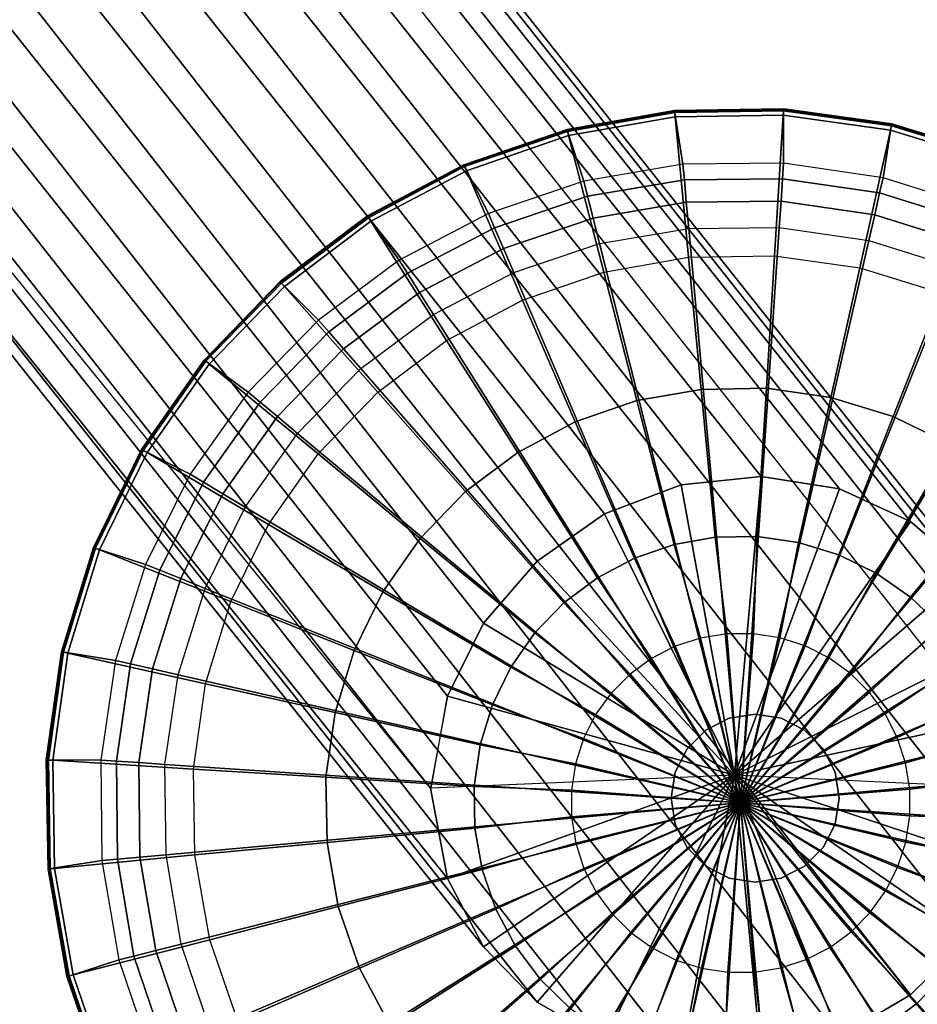
# Model space of a CAD drawing. Units: inches. Extents: x -16.2 to 15.6, y -16.5 to 16.5.
# Drawn here: x 13.6 to 14.9, y -13.7 to -12.3 of the extents above; entities that cross this region are included whole.
import ezdxf

# ---------------------------------------------------------------- set-up
doc = ezdxf.new("R2010")
doc.units = ezdxf.units.IN
doc.header["$MEASUREMENT"] = 0
doc.layers.add('SEAT-BASE', color=5, linetype='Continuous')
doc.layers.add('SEAT-GLIDE', color=5, linetype='Continuous')

msp = doc.modelspace()

# ---------------------------------------------------------------- linework, layer by layer
at = {"layer": 'SEAT-BASE'}
for points in [[(14.561, -12.9477, 0.606), (11.672, -9.3222, 13.0186), (11.7833, -9.3081, 13.0402), (14.674, -12.9357, 0.6287)], [(14.674, -12.9357, 0.6287), (11.7833, -9.3081, 13.0402), (11.8926, -9.3226, 13.0699), (14.7844, -12.9532, 0.6594)], [(14.4533, -12.9884, 0.5929), (11.5664, -9.3641, 13.0064), (11.672, -9.3222, 13.0186), (14.561, -12.9477, 0.606)], [(14.7844, -12.9532, 0.6594), (11.8926, -9.3226, 13.0699), (11.9926, -9.3649, 13.1055), (14.8843, -12.999, 0.6961)], [(14.3584, -13.0548, 0.5904), (11.4737, -9.4308, 13.0045), (11.5664, -9.3641, 13.0064), (14.4533, -12.9884, 0.5929)], [(14.8843, -12.999, 0.6961), (11.9926, -9.3649, 13.1055), (12.0764, -9.4319, 13.1446), (14.9668, -13.0698, 0.736)], [(14.283, -13.1424, 0.5987), (11.4002, -9.5178, 13.013), (11.4737, -9.4308, 13.0045), (14.3584, -13.0548, 0.5904)], [(14.9668, -13.0698, 0.736), (12.0764, -9.4319, 13.1446), (12.1383, -9.5191, 13.1846), (15.0262, -13.1608, 0.7765)], [(14.2323, -13.245, 0.6171), (11.3509, -9.6191, 13.0313), (11.4002, -9.5178, 13.013), (14.283, -13.1424, 0.5987)], [(15.0262, -13.1608, 0.7765), (12.1383, -9.5191, 13.1846), (12.1741, -9.6206, 13.2228), (15.0582, -13.2654, 0.8147)], [(14.2083, -13.3748, 0.6497), (11.3291, -9.728, 13.0583), (11.3509, -9.6191, 13.0313), (14.2323, -13.245, 0.6171)], [(15.0582, -13.2654, 0.8147), (12.1741, -9.6206, 13.2228), (12.1814, -9.7295, 13.2565), (15.0605, -13.3764, 0.8479)], [(11.3364, -9.8368, 13.092), (11.3291, -9.728, 13.0583), (14.2083, -13.3748, 0.6497), (11.3364, -9.8368, 13.092)], [(15.0262, -13.4862, 0.8722), (12.1596, -9.8384, 13.2834), (12.1814, -9.7296, 13.2565), (15.0605, -13.3764, 0.8479)], [(14.2083, -13.3748, 0.6497), (11.3364, -9.8368, 13.092), (11.3722, -9.9384, 13.1301), (14.2323, -13.5016, 0.6925)], [(14.9668, -13.5846, 0.8873), (12.1103, -9.9397, 13.3017), (12.1596, -9.8384, 13.2834), (15.0262, -13.4862, 0.8722)], [(14.2323, -13.5016, 0.6925), (11.3722, -9.9384, 13.1301), (11.4342, -10.0256, 13.1701), (14.283, -13.5979, 0.7325)], [(14.8843, -13.6658, 0.892), (12.0368, -10.0267, 13.3103), (12.1103, -9.9397, 13.3017), (14.9668, -13.5846, 0.8873)], [(14.283, -13.5979, 0.7325), (11.4342, -10.0256, 13.1701), (11.5179, -10.0926, 13.2092), (14.3584, -13.676, 0.773)], [(14.7844, -13.7241, 0.886), (11.944, -10.0934, 13.3083), (12.0368, -10.0267, 13.3103), (14.8843, -13.6658, 0.892)], [(14.3584, -13.676, 0.773), (11.5179, -10.0926, 13.2092), (11.6179, -10.1348, 13.2448), (14.4533, -13.7306, 0.8111)], [(14.674, -13.7555, 0.8696), (11.8385, -10.1352, 13.2961), (11.944, -10.0934, 13.3083), (14.7844, -13.7241, 0.886)], [(14.4533, -13.7306, 0.8111), (11.6179, -10.1348, 13.2448), (11.7272, -10.1493, 13.2745), (14.561, -13.7577, 0.844)], [(14.561, -13.7577, 0.844), (11.7272, -10.1493, 13.2745), (11.8385, -10.1352, 13.2961), (14.674, -13.7555, 0.8696)], [(14.4533, -12.9884, 0.5929), (14.4533, -12.9884, 0.5929), (14.561, -12.9477, 0.606), (14.6362, -13.3562, 0.7435)], [(14.561, -12.9477, 0.606), (14.561, -12.9477, 0.606), (14.674, -12.9357, 0.6287), (14.6362, -13.3562, 0.7435)], [(14.674, -12.9357, 0.6287), (14.674, -12.9357, 0.6287), (14.7844, -12.9532, 0.6594), (14.6362, -13.3562, 0.7435)], [(14.7844, -12.9532, 0.6594), (14.7844, -12.9532, 0.6594), (14.8843, -12.999, 0.6961), (14.6362, -13.3562, 0.7435)], [(14.3584, -13.0548, 0.5904), (14.3584, -13.0548, 0.5904), (14.4533, -12.9884, 0.5929), (14.6362, -13.3562, 0.7435)], [(14.8843, -12.999, 0.6961), (14.8843, -12.999, 0.6961), (14.9668, -13.0698, 0.736), (14.6362, -13.3562, 0.7435)], [(14.283, -13.1424, 0.5987), (14.283, -13.1424, 0.5987), (14.3584, -13.0548, 0.5904), (14.6362, -13.3562, 0.7435)], [(14.9668, -13.0698, 0.736), (14.9668, -13.0698, 0.736), (15.0262, -13.1608, 0.7765), (14.6362, -13.3562, 0.7435)], [(14.2323, -13.245, 0.6171), (14.2323, -13.245, 0.6171), (14.283, -13.1424, 0.5987), (14.6362, -13.3562, 0.7435)], [(15.0262, -13.1608, 0.7765), (15.0262, -13.1608, 0.7765), (15.0582, -13.2654, 0.8147), (14.6362, -13.3562, 0.7435)], [(14.2092, -13.3748, 0.6499), (14.2092, -13.3748, 0.6499), (14.2323, -13.245, 0.6171), (14.6362, -13.3562, 0.7435)], [(15.0582, -13.2654, 0.8147), (15.0582, -13.2654, 0.8147), (15.0605, -13.3764, 0.8479), (14.6362, -13.3562, 0.7435)], [(14.2323, -13.5016, 0.6925), (14.2323, -13.5016, 0.6925), (14.6362, -13.3562, 0.7435), (14.2083, -13.3748, 0.6497)], [(14.283, -13.5979, 0.7325), (14.283, -13.5979, 0.7325), (14.6362, -13.3562, 0.7435), (14.2323, -13.5016, 0.6925)], [(14.3584, -13.676, 0.773), (14.3584, -13.676, 0.773), (14.6362, -13.3562, 0.7435), (14.283, -13.5979, 0.7325)], [(14.4533, -13.7306, 0.8111), (14.4533, -13.7306, 0.8111), (14.6362, -13.3562, 0.7435), (14.3584, -13.676, 0.773)], [(14.561, -13.7577, 0.844), (14.561, -13.7577, 0.844), (14.6362, -13.3562, 0.7435), (14.4533, -13.7306, 0.8111)], [(14.674, -13.7555, 0.8696), (14.674, -13.7555, 0.8696), (14.6362, -13.3562, 0.7435), (14.561, -13.7577, 0.844)], [(14.7844, -13.7241, 0.886), (14.7844, -13.7241, 0.886), (14.6362, -13.3562, 0.7435), (14.674, -13.7555, 0.8696)], [(14.8843, -13.6658, 0.892), (14.8843, -13.6658, 0.892), (14.6362, -13.3562, 0.7435), (14.7844, -13.7241, 0.886)], [(14.9668, -13.5846, 0.8873), (14.9668, -13.5846, 0.8873), (14.6362, -13.3562, 0.7435), (14.8843, -13.6658, 0.892)], [(15.0262, -13.4862, 0.8722), (15.0262, -13.4862, 0.8722), (14.6362, -13.3562, 0.7435), (14.9668, -13.5846, 0.8873)], [(15.0605, -13.3764, 0.8479), (15.0605, -13.3764, 0.8479), (14.6362, -13.3562, 0.7435), (15.0262, -13.4862, 0.8722)]]:
    msp.add_3dface(points, dxfattribs=at)
at = {"layer": 'SEAT-GLIDE'}
for points in [[(14.552, -12.4215, 0.2027), (14.4008, -12.448, 0.2027), (14.4005, -12.447, 0.2104), (14.5519, -12.4204, 0.2104)], [(14.5519, -12.4204, 0.2104), (14.4005, -12.447, 0.2104), (14.4013, -12.4498, 0.2176), (14.5522, -12.4233, 0.2176)], [(14.552, -12.4215, 0.2027), (14.5637, -12.4962, 0.0577), (14.424, -12.5199, 0.0577), (14.4008, -12.448, 0.2027)], [(14.7055, -12.4189, 0.2027), (14.552, -12.4215, 0.2027), (14.5519, -12.4204, 0.2104), (14.7056, -12.4179, 0.2104)], [(14.7056, -12.4179, 0.2104), (14.5519, -12.4204, 0.2104), (14.5522, -12.4233, 0.2176), (14.7054, -12.4208, 0.2176)], [(14.7055, -12.4189, 0.2027), (14.7054, -12.4945, 0.0577), (14.5637, -12.4962, 0.0577), (14.552, -12.4215, 0.2027)], [(14.7054, -12.4208, 0.2176), (14.5522, -12.4233, 0.2176), (14.5528, -12.4294, 0.2224), (14.705, -12.4269, 0.2224)], [(14.8572, -12.4422, 0.2176), (14.7054, -12.4208, 0.2176), (14.705, -12.4269, 0.2224), (14.8558, -12.4482, 0.2224)], [(14.8578, -12.4394, 0.2104), (14.7056, -12.4179, 0.2104), (14.7054, -12.4208, 0.2176), (14.8572, -12.4422, 0.2176)], [(14.8576, -12.4404, 0.2027), (14.8456, -12.5151, 0.0577), (14.7054, -12.4945, 0.0577), (14.7055, -12.4189, 0.2027)], [(14.8576, -12.4404, 0.2027), (14.7055, -12.4189, 0.2027), (14.7056, -12.4179, 0.2104), (14.8578, -12.4394, 0.2104)], [(14.5522, -12.4233, 0.2176), (14.4013, -12.4498, 0.2176), (14.4028, -12.4557, 0.2224), (14.5528, -12.4294, 0.2224)], [(14.4028, -12.4557, 0.2224), (14.4524, -12.6481, 0.3063), (14.5717, -12.6272, 0.3063), (14.5528, -12.4294, 0.2224)], [(14.5528, -12.4294, 0.2224), (14.5717, -12.6272, 0.3063), (14.6927, -12.6252, 0.3063), (14.705, -12.4269, 0.2224)], [(14.705, -12.4269, 0.2224), (14.6927, -12.6252, 0.3063), (14.8127, -12.6421, 0.3063), (14.8558, -12.4482, 0.2224)], [(14.4008, -12.448, 0.2027), (14.2556, -12.4978, 0.2027), (14.2552, -12.4969, 0.2104), (14.4005, -12.447, 0.2104)], [(14.4005, -12.447, 0.2104), (14.2552, -12.4969, 0.2104), (14.2563, -12.4995, 0.2176), (14.4013, -12.4498, 0.2176)], [(14.4008, -12.448, 0.2027), (14.424, -12.5199, 0.0577), (14.2898, -12.5653, 0.0577), (14.2556, -12.4978, 0.2027)], [(14.8558, -12.4482, 0.2224), (14.8127, -12.6421, 0.3063), (14.9284, -12.6776, 0.3063), (15.0014, -12.4929, 0.2224)], [(15.0043, -12.4854, 0.2027), (14.9808, -12.5573, 0.0577), (14.8456, -12.5151, 0.0577), (14.8576, -12.4404, 0.2027)], [(15.0037, -12.4872, 0.2176), (14.8572, -12.4422, 0.2176), (14.8558, -12.4482, 0.2224), (15.0014, -12.4929, 0.2224)], [(15.0047, -12.4844, 0.2104), (14.8578, -12.4394, 0.2104), (14.8572, -12.4422, 0.2176), (15.0037, -12.4872, 0.2176)], [(15.0043, -12.4854, 0.2027), (14.8576, -12.4404, 0.2027), (14.8578, -12.4394, 0.2104), (15.0047, -12.4844, 0.2104)], [(14.4013, -12.4498, 0.2176), (14.2563, -12.4995, 0.2176), (14.2588, -12.5052, 0.2224), (14.4028, -12.4557, 0.2224)], [(14.2588, -12.5052, 0.2224), (14.3378, -12.6874, 0.3063), (14.4524, -12.6481, 0.3063), (14.4028, -12.4557, 0.2224)], [(14.2556, -12.4978, 0.2027), (14.12, -12.5698, 0.2027), (14.1194, -12.5689, 0.2104), (14.2552, -12.4969, 0.2104)], [(14.2552, -12.4969, 0.2104), (14.1194, -12.5689, 0.2104), (14.121, -12.5714, 0.2176), (14.2563, -12.4995, 0.2176)], [(14.2556, -12.4978, 0.2027), (14.2898, -12.5653, 0.0577), (14.1643, -12.6311, 0.0577), (14.12, -12.5698, 0.2027)], [(14.2563, -12.4995, 0.2176), (14.121, -12.5714, 0.2176), (14.1243, -12.5765, 0.2224), (14.2588, -12.5052, 0.2224)], [(14.5637, -12.4962, 0.0577), (14.424, -12.5199, 0.0577), (14.4294, -12.5413, 0.0272), (14.5657, -12.5181, 0.0272)], [(14.7054, -12.4945, 0.0577), (14.5637, -12.4962, 0.0577), (14.5657, -12.5181, 0.0272), (14.7039, -12.5165, 0.0272)], [(14.8456, -12.5151, 0.0577), (14.7054, -12.4945, 0.0577), (14.7039, -12.5165, 0.0272), (14.8407, -12.5365, 0.0272)], [(14.1243, -12.5765, 0.2224), (14.2308, -12.7442, 0.3063), (14.3378, -12.6874, 0.3063), (14.2588, -12.5052, 0.2224)], [(14.5657, -12.5181, 0.0272), (14.4294, -12.5413, 0.0272), (14.4372, -12.572, 0.0071), (14.5685, -12.5497, 0.0071)], [(14.7039, -12.5165, 0.0272), (14.5657, -12.5181, 0.0272), (14.5685, -12.5497, 0.0071), (14.7018, -12.5481, 0.0071)], [(14.8407, -12.5365, 0.0272), (14.7039, -12.5165, 0.0272), (14.7018, -12.5481, 0.0071), (14.8337, -12.5674, 0.0071)], [(14.9808, -12.5573, 0.0577), (14.8456, -12.5151, 0.0577), (14.8407, -12.5365, 0.0272), (14.9727, -12.5777, 0.0272)], [(14.424, -12.5199, 0.0577), (14.2898, -12.5653, 0.0577), (14.2984, -12.5855, 0.0272), (14.4294, -12.5413, 0.0272)], [(14.4294, -12.5413, 0.0272), (14.2984, -12.5855, 0.0272), (14.3109, -12.6147, 0.0071), (14.4372, -12.572, 0.0071)], [(14.9727, -12.5777, 0.0272), (14.8407, -12.5365, 0.0272), (14.8337, -12.5674, 0.0071), (14.9609, -12.6072, 0.0071)], [(14.5685, -12.5497, 0.0071), (14.4372, -12.572, 0.0071), (14.4462, -12.6078, 0), (14.5719, -12.5864, 0)], [(14.7018, -12.5481, 0.0071), (14.5685, -12.5497, 0.0071), (14.5719, -12.5864, 0), (14.6993, -12.585, 0)], [(14.8337, -12.5674, 0.0071), (14.7018, -12.5481, 0.0071), (14.6993, -12.585, 0), (14.8254, -12.6034, 0)], [(14.12, -12.5698, 0.2027), (13.9973, -12.6621, 0.2027), (13.9966, -12.6613, 0.2104), (14.1194, -12.5689, 0.2104)], [(14.1194, -12.5689, 0.2104), (13.9966, -12.6613, 0.2104), (13.9985, -12.6635, 0.2176), (14.121, -12.5714, 0.2176)], [(14.12, -12.5698, 0.2027), (14.1643, -12.6311, 0.0577), (14.0506, -12.7157, 0.0577), (13.9973, -12.6621, 0.2027)], [(14.121, -12.5714, 0.2176), (13.9985, -12.6635, 0.2176), (14.0026, -12.6681, 0.2224), (14.1243, -12.5765, 0.2224)], [(14.2898, -12.5653, 0.0577), (14.1643, -12.6311, 0.0577), (14.176, -12.6497, 0.0272), (14.2984, -12.5855, 0.0272)], [(14.4372, -12.572, 0.0071), (14.3109, -12.6147, 0.0071), (14.3254, -12.6486, 0), (14.4462, -12.6078, 0)], [(14.9609, -12.6072, 0.0071), (14.8337, -12.5674, 0.0071), (14.8254, -12.6034, 0), (14.9471, -12.6414, 0)], [(14.0026, -12.6681, 0.2224), (14.1341, -12.817, 0.3063), (14.2308, -12.7442, 0.3063), (14.1243, -12.5765, 0.2224)], [(14.2984, -12.5855, 0.0272), (14.176, -12.6497, 0.0272), (14.1929, -12.6765, 0.0071), (14.3109, -12.6147, 0.0071)], [(14.5719, -12.5864, 0), (14.6449, -13.3955), (14.4462, -12.6078, 0), (14.5719, -12.5864, 0)], [(14.6993, -12.585, 0), (14.6449, -13.3955), (14.5719, -12.5864, 0), (14.6993, -12.585, 0)], [(14.8254, -12.6034, 0), (14.6449, -13.3955), (14.6993, -12.585, 0), (14.8254, -12.6034, 0)], [(14.3109, -12.6147, 0.0071), (14.1929, -12.6765, 0.0071), (14.2125, -12.7078, 0), (14.3254, -12.6486, 0)], [(14.4462, -12.6078, 0), (14.6449, -13.3955), (14.3254, -12.6486, 0), (14.4462, -12.6078, 0)], [(14.9471, -12.6414, 0), (14.6449, -13.3955), (14.8254, -12.6034, 0), (14.9471, -12.6414, 0)], [(14.5717, -12.6272, 0.3063), (14.5894, -12.8131, 0.3852), (14.499, -12.829, 0.3852), (14.4524, -12.6481, 0.3063)], [(14.6927, -12.6252, 0.3063), (14.6812, -12.8116, 0.3852), (14.5894, -12.8131, 0.3852), (14.5717, -12.6272, 0.3063)], [(14.8127, -12.6421, 0.3063), (14.7721, -12.8244, 0.3852), (14.6812, -12.8116, 0.3852), (14.6927, -12.6252, 0.3063)], [(14.1643, -12.6311, 0.0577), (14.0506, -12.7157, 0.0577), (14.0651, -12.7322, 0.0272), (14.176, -12.6497, 0.0272)], [(15.0614, -12.698, 0), (14.6449, -13.3955), (14.9471, -12.6414, 0), (15.0614, -12.698, 0)], [(14.9284, -12.6776, 0.3063), (14.8598, -12.8514, 0.3852), (14.7721, -12.8244, 0.3852), (14.8127, -12.6421, 0.3063)], [(14.176, -12.6497, 0.0272), (14.0651, -12.7322, 0.0272), (14.086, -12.7561, 0.0071), (14.1929, -12.6765, 0.0071)], [(14.3254, -12.6486, 0), (14.6449, -13.3955), (14.2125, -12.7078, 0), (14.3254, -12.6486, 0)], [(14.4524, -12.6481, 0.3063), (14.499, -12.829, 0.3852), (14.4122, -12.8588, 0.3852), (14.3378, -12.6874, 0.3063)], [(13.9973, -12.6621, 0.2027), (13.8905, -12.7724, 0.2027), (13.8897, -12.7718, 0.2104), (13.9966, -12.6613, 0.2104)], [(13.9966, -12.6613, 0.2104), (13.8897, -12.7718, 0.2104), (13.892, -12.7736, 0.2176), (13.9985, -12.6635, 0.2176)], [(13.9973, -12.6621, 0.2027), (14.0506, -12.7157, 0.0577), (13.9516, -12.817, 0.0577), (13.8905, -12.7724, 0.2027)], [(13.9985, -12.6635, 0.2176), (13.892, -12.7736, 0.2176), (13.8967, -12.7775, 0.2224), (14.0026, -12.6681, 0.2224)], [(13.8967, -12.7775, 0.2224), (14.0499, -12.904, 0.3063), (14.1341, -12.817, 0.3063), (14.0026, -12.6681, 0.2224)], [(14.1929, -12.6765, 0.0071), (14.086, -12.7561, 0.0071), (14.1103, -12.7839, 0), (14.2125, -12.7078, 0)], [(15.0372, -12.7308, 0.3063), (14.9423, -12.8917, 0.3852), (14.8598, -12.8514, 0.3852), (14.9284, -12.6776, 0.3063)], [(14.3378, -12.6874, 0.3063), (14.4122, -12.8588, 0.3852), (14.3311, -12.9018, 0.3852), (14.2308, -12.7442, 0.3063)], [(15.1653, -12.7717, 0), (14.6449, -13.3955), (15.0614, -12.698, 0), (15.1653, -12.7717, 0)], [(14.2125, -12.7078, 0), (14.6449, -13.3955), (14.1103, -12.7839, 0), (14.2125, -12.7078, 0)], [(14.0506, -12.7157, 0.0577), (13.9516, -12.817, 0.0577), (13.9685, -12.8311, 0.0272), (14.0651, -12.7322, 0.0272)], [(14.0651, -12.7322, 0.0272), (13.9685, -12.8311, 0.0272), (13.9928, -12.8514, 0.0071), (14.086, -12.7561, 0.0071)], [(14.2308, -12.7442, 0.3063), (14.3311, -12.9018, 0.3852), (14.2577, -12.957, 0.3852), (14.1341, -12.817, 0.3063)], [(14.086, -12.7561, 0.0071), (13.9928, -12.8514, 0.0071), (14.0212, -12.8751, 0), (14.1103, -12.7839, 0)], [(13.8905, -12.7724, 0.2027), (13.8023, -12.8981, 0.2027), (13.8014, -12.8976, 0.2104), (13.8897, -12.7718, 0.2104)], [(13.8897, -12.7718, 0.2104), (13.8014, -12.8976, 0.2104), (13.8039, -12.8991, 0.2176), (13.892, -12.7736, 0.2176)], [(13.8905, -12.7724, 0.2027), (13.9516, -12.817, 0.0577), (13.8697, -12.9326, 0.0577), (13.8023, -12.8981, 0.2027)], [(13.892, -12.7736, 0.2176), (13.8039, -12.8991, 0.2176), (13.8092, -12.9022, 0.2224), (13.8967, -12.7775, 0.2224)], [(13.8092, -12.9022, 0.2224), (13.9803, -13.0032, 0.3063), (14.0499, -12.904, 0.3063), (13.8967, -12.7775, 0.2224)], [(15.2565, -12.8608, 0), (14.6449, -13.3955), (15.1653, -12.7717, 0), (15.2565, -12.8608, 0)], [(14.1103, -12.7839, 0), (14.6449, -13.3955), (14.0212, -12.8751, 0), (14.1103, -12.7839, 0)], [(13.9516, -12.817, 0.0577), (13.8697, -12.9326, 0.0577), (13.8885, -12.9439, 0.0272), (13.9685, -12.8311, 0.0272)], [(14.1341, -12.817, 0.3063), (14.2577, -12.957, 0.3852), (14.1939, -13.0229, 0.3852), (14.0499, -12.904, 0.3063)], [(14.5894, -12.8131, 0.3852), (14.6093, -13.0213, 0.4735), (14.5512, -13.0315, 0.4735), (14.499, -12.829, 0.3852)], [(14.6812, -12.8116, 0.3852), (14.6682, -13.0203, 0.4735), (14.6093, -13.0213, 0.4735), (14.5894, -12.8131, 0.3852)], [(14.7721, -12.8244, 0.3852), (14.7266, -13.0286, 0.4735), (14.6682, -13.0203, 0.4735), (14.6812, -12.8116, 0.3852)], [(13.9685, -12.8311, 0.0272), (13.8885, -12.9439, 0.0272), (13.9158, -12.9601, 0.0071), (13.9928, -12.8514, 0.0071)], [(14.499, -12.829, 0.3852), (14.5512, -13.0315, 0.4735), (14.4954, -13.0507, 0.4735), (14.4122, -12.8588, 0.3852)], [(14.8598, -12.8514, 0.3852), (14.783, -13.0459, 0.4735), (14.7266, -13.0286, 0.4735), (14.7721, -12.8244, 0.3852)], [(13.9928, -12.8514, 0.0071), (13.9158, -12.9601, 0.0071), (13.9475, -12.979, 0), (14.0212, -12.8751, 0)], [(14.9423, -12.8917, 0.3852), (14.836, -13.0718, 0.4735), (14.783, -13.0459, 0.4735), (14.8598, -12.8514, 0.3852)], [(14.4122, -12.8588, 0.3852), (14.4954, -13.0507, 0.4735), (14.4433, -13.0783, 0.4735), (14.3311, -12.9018, 0.3852)], [(15.3326, -12.9631, 0), (14.6449, -13.3955), (15.2565, -12.8608, 0), (15.3326, -12.9631, 0)], [(14.0212, -12.8751, 0), (14.6449, -13.3955), (13.9475, -12.979, 0), (14.0212, -12.8751, 0)], [(15.0175, -12.9444, 0.3852), (14.8843, -13.1057, 0.4735), (14.836, -13.0718, 0.4735), (14.9423, -12.8917, 0.3852)], [(13.8023, -12.8981, 0.2027), (13.7349, -13.0361, 0.2027), (13.7339, -13.0357, 0.2104), (13.8014, -12.8976, 0.2104)], [(13.8014, -12.8976, 0.2104), (13.7339, -13.0357, 0.2104), (13.7366, -13.0367, 0.2176), (13.8039, -12.8991, 0.2176)], [(13.8023, -12.8981, 0.2027), (13.8697, -12.9326, 0.0577), (13.8068, -13.0596, 0.0577), (13.7349, -13.0361, 0.2027)], [(13.8039, -12.8991, 0.2176), (13.7366, -13.0367, 0.2176), (13.7423, -13.039, 0.2224), (13.8092, -12.9022, 0.2224)], [(13.7423, -13.039, 0.2224), (13.9271, -13.112, 0.3063), (13.9803, -13.0032, 0.3063), (13.8092, -12.9022, 0.2224)], [(14.0499, -12.904, 0.3063), (14.1939, -13.0229, 0.3852), (14.1412, -13.0981, 0.3852), (13.9803, -13.0032, 0.3063)], [(14.3311, -12.9018, 0.3852), (14.4433, -13.0783, 0.4735), (14.3962, -13.1137, 0.4735), (14.2577, -12.957, 0.3852)], [(13.8697, -12.9326, 0.0577), (13.8068, -13.0596, 0.0577), (13.8272, -13.0677, 0.0272), (13.8885, -12.9439, 0.0272)], [(13.8885, -12.9439, 0.0272), (13.8272, -13.0677, 0.0272), (13.8566, -13.0795, 0.0071), (13.9158, -12.9601, 0.0071)], [(15.0834, -13.0082, 0.3852), (14.9267, -13.1467, 0.4735), (14.8843, -13.1057, 0.4735), (15.0175, -12.9444, 0.3852)], [(13.9158, -12.9601, 0.0071), (13.8566, -13.0795, 0.0071), (13.8909, -13.0933, 0), (13.9475, -12.979, 0)], [(14.2577, -12.957, 0.3852), (14.3962, -13.1137, 0.4735), (14.3552, -13.1561, 0.4735), (14.1939, -13.0229, 0.3852)], [(15.3918, -13.076, 0), (14.6449, -13.3955), (15.3326, -12.9631, 0), (15.3918, -13.076, 0)], [(13.9475, -12.979, 0), (14.6449, -13.3955), (13.8909, -13.0933, 0), (13.9475, -12.979, 0)], [(13.9803, -13.0032, 0.3063), (14.1411, -13.0981, 0.3852), (14.1008, -13.1806, 0.3852), (13.9271, -13.112, 0.3063)], [(14.1939, -13.0229, 0.3852), (14.3552, -13.1561, 0.4735), (14.3213, -13.2044, 0.4735), (14.1412, -13.0981, 0.3852)], [(14.5528, -13.1749, 0.5313), (14.4954, -13.0507, 0.4735), (14.5512, -13.0315, 0.4735), (14.5885, -13.1632, 0.5313)], [(14.5885, -13.1632, 0.5313), (14.5512, -13.0315, 0.4735), (14.6093, -13.0213, 0.4735), (14.6255, -13.1572, 0.5313)], [(14.6255, -13.1572, 0.5313), (14.6093, -13.0213, 0.4735), (14.6682, -13.0203, 0.4735), (14.663, -13.1571, 0.5313)], [(14.663, -13.1571, 0.5313), (14.6682, -13.0203, 0.4735), (14.7266, -13.0286, 0.4735), (14.7001, -13.1629, 0.5313)], [(14.7001, -13.1629, 0.5313), (14.7266, -13.0286, 0.4735), (14.783, -13.0459, 0.4735), (14.7358, -13.1744, 0.5313)], [(13.7349, -13.0361, 0.2027), (13.6899, -13.1828, 0.2027), (13.6889, -13.1826, 0.2104), (13.7339, -13.0357, 0.2104)], [(13.7339, -13.0357, 0.2104), (13.6889, -13.1826, 0.2104), (13.6917, -13.1832, 0.2176), (13.7366, -13.0367, 0.2176)], [(13.7349, -13.0361, 0.2027), (13.8068, -13.0596, 0.0577), (13.7646, -13.1948, 0.0577), (13.6899, -13.1828, 0.2027)], [(13.7366, -13.0367, 0.2176), (13.6917, -13.1832, 0.2176), (13.6977, -13.1846, 0.2224), (13.7423, -13.039, 0.2224)], [(13.6977, -13.1846, 0.2224), (13.8916, -13.2277, 0.3063), (13.9271, -13.112, 0.3063), (13.7423, -13.039, 0.2224)], [(14.5195, -13.192, 0.5313), (14.4433, -13.0783, 0.4735), (14.4954, -13.0507, 0.4735), (14.5528, -13.1749, 0.5313)], [(14.7358, -13.1744, 0.5313), (14.783, -13.0459, 0.4735), (14.836, -13.0718, 0.4735), (14.7693, -13.1913, 0.5313)], [(13.8068, -13.0596, 0.0577), (13.7646, -13.1948, 0.0577), (13.786, -13.1997, 0.0272), (13.8272, -13.0677, 0.0272)], [(13.8272, -13.0677, 0.0272), (13.786, -13.1997, 0.0272), (13.8169, -13.2068, 0.0071), (13.8566, -13.0795, 0.0071)], [(14.7693, -13.1913, 0.5313), (14.836, -13.0718, 0.4735), (14.8843, -13.1057, 0.4735), (14.7997, -13.2133, 0.5313)], [(13.8566, -13.0795, 0.0071), (13.8169, -13.2068, 0.0071), (13.8529, -13.215, 0), (13.8909, -13.0933, 0)], [(14.4892, -13.2141, 0.5313), (14.3962, -13.1137, 0.4735), (14.4433, -13.0783, 0.4735), (14.5195, -13.192, 0.5313)], [(15.4326, -13.1967, 0), (14.6449, -13.3955), (15.3918, -13.076, 0), (15.4326, -13.1967, 0)], [(13.8909, -13.0933, 0), (14.6449, -13.3955), (13.8529, -13.215, 0), (13.8909, -13.0933, 0)], [(14.1411, -13.0981, 0.3852), (14.3213, -13.2044, 0.4735), (14.2954, -13.2574, 0.4735), (14.1008, -13.1806, 0.3852)], [(13.9271, -13.112, 0.3063), (14.1008, -13.1806, 0.3852), (14.0739, -13.2683, 0.3852), (13.8916, -13.2277, 0.3063)], [(14.4627, -13.2407, 0.5313), (14.3552, -13.1561, 0.4735), (14.3962, -13.1137, 0.4735), (14.4892, -13.2141, 0.5313)], [(14.7997, -13.2133, 0.5313), (14.8843, -13.1057, 0.4735), (14.9267, -13.1467, 0.4735), (14.8263, -13.2397, 0.5313)], [(14.4408, -13.2711, 0.5313), (14.3213, -13.2044, 0.4735), (14.3552, -13.1561, 0.4735), (14.4627, -13.2407, 0.5313)], [(14.8263, -13.2397, 0.5313), (14.9267, -13.1467, 0.4735), (14.9621, -13.1938, 0.4735), (14.8484, -13.27, 0.5313)], [(14.6449, -13.3955, 0.5313), (14.5885, -13.1632, 0.5313), (14.5528, -13.1749, 0.5313), (14.6449, -13.3955, 0.5313)], [(14.6449, -13.3955, 0.5313), (14.6255, -13.1572, 0.5313), (14.5885, -13.1632, 0.5313), (14.6449, -13.3955, 0.5313)], [(14.6449, -13.3955, 0.5313), (14.663, -13.1571, 0.5313), (14.6255, -13.1572, 0.5313), (14.6449, -13.3955, 0.5313)], [(14.6449, -13.3955, 0.5313), (14.7001, -13.1629, 0.5313), (14.663, -13.1571, 0.5313), (14.6449, -13.3955, 0.5313)], [(14.6449, -13.3955, 0.5313), (14.7358, -13.1744, 0.5313), (14.7001, -13.1629, 0.5313), (14.6449, -13.3955, 0.5313)], [(13.6899, -13.1828, 0.2027), (13.6684, -13.3349, 0.2027), (13.6673, -13.3348, 0.2104), (13.6889, -13.1826, 0.2104)], [(13.6889, -13.1826, 0.2104), (13.6673, -13.3348, 0.2104), (13.6703, -13.335, 0.2176), (13.6917, -13.1832, 0.2176)], [(13.6899, -13.1828, 0.2027), (13.7646, -13.1948, 0.0577), (13.744, -13.335, 0.0577), (13.6684, -13.3349, 0.2027)], [(13.6917, -13.1832, 0.2176), (13.6703, -13.335, 0.2176), (13.6764, -13.3354, 0.2224), (13.6977, -13.1846, 0.2224)], [(14.1008, -13.1806, 0.3852), (14.2954, -13.2574, 0.4735), (14.2781, -13.3138, 0.4735), (14.0739, -13.2683, 0.3852)], [(14.6449, -13.3955, 0.5313), (14.5528, -13.1749, 0.5313), (14.5195, -13.192, 0.5313), (14.6449, -13.3955, 0.5313)], [(14.6449, -13.3955, 0.5313), (14.7693, -13.1913, 0.5313), (14.7358, -13.1744, 0.5313), (14.6449, -13.3955, 0.5313)], [(13.6764, -13.3354, 0.2224), (13.8746, -13.3477, 0.3063), (13.8916, -13.2277, 0.3063), (13.6977, -13.1846, 0.2224)], [(13.7646, -13.1948, 0.0577), (13.744, -13.335, 0.0577), (13.766, -13.3365, 0.0272), (13.786, -13.1997, 0.0272)], [(14.6449, -13.3955, 0.5313), (14.5195, -13.192, 0.5313), (14.4892, -13.2141, 0.5313), (14.6449, -13.3955, 0.5313)], [(14.6449, -13.3955, 0.5313), (14.7997, -13.2133, 0.5313), (14.7693, -13.1913, 0.5313), (14.6449, -13.3955, 0.5313)], [(15.454, -13.3224, 0), (14.6449, -13.3955), (15.4326, -13.1967, 0), (15.454, -13.3224, 0)], [(14.8484, -13.27, 0.5313), (14.9621, -13.1938, 0.4735), (14.9897, -13.2459, 0.4735), (14.8655, -13.3034, 0.5313)], [(13.786, -13.1997, 0.0272), (13.766, -13.3365, 0.0272), (13.7976, -13.3386, 0.0071), (13.8169, -13.2068, 0.0071)], [(13.8169, -13.2068, 0.0071), (13.7976, -13.3386, 0.0071), (13.8344, -13.3411, 0), (13.8529, -13.215, 0)], [(14.4238, -13.3046, 0.5313), (14.2954, -13.2574, 0.4735), (14.3213, -13.2044, 0.4735), (14.4408, -13.2711, 0.5313)], [(13.8529, -13.215, 0), (14.6449, -13.3955), (13.8344, -13.3411, 0), (13.8529, -13.215, 0)], [(14.6449, -13.3955, 0.5313), (14.4892, -13.2141, 0.5313), (14.4627, -13.2407, 0.5313), (14.6449, -13.3955, 0.5313)], [(14.6449, -13.3955, 0.5313), (14.8263, -13.2397, 0.5313), (14.7997, -13.2133, 0.5313), (14.6449, -13.3955, 0.5313)], [(13.8916, -13.2277, 0.3063), (14.0739, -13.2683, 0.3852), (14.0611, -13.3592, 0.3852), (13.8746, -13.3477, 0.3063)], [(14.6449, -13.3955, 0.5313), (14.4627, -13.2407, 0.5313), (14.4408, -13.2711, 0.5313), (14.6449, -13.3955, 0.5313)], [(14.6449, -13.3955, 0.5313), (14.8484, -13.27, 0.5313), (14.8263, -13.2397, 0.5313), (14.6449, -13.3955, 0.5313)], [(14.8655, -13.3034, 0.5313), (14.9897, -13.2459, 0.4735), (15.0089, -13.3017, 0.4735), (14.8772, -13.339, 0.5313)], [(14.4124, -13.3403, 0.5313), (14.2781, -13.3138, 0.4735), (14.2954, -13.2574, 0.4735), (14.4238, -13.3046, 0.5313)], [(14.0739, -13.2683, 0.3852), (14.2781, -13.3138, 0.4735), (14.2698, -13.3722, 0.4735), (14.0611, -13.3592, 0.3852)], [(14.6449, -13.3955, 0.5313), (14.4408, -13.2711, 0.5313), (14.4238, -13.3046, 0.5313), (14.6449, -13.3955, 0.5313)], [(14.6289, -13.2762, 0.486), (14.6289, -13.2762, 0.8897), (14.5959, -13.293, 0.8897), (14.5959, -13.293, 0.486)], [(14.6655, -13.2704, 0.486), (14.6655, -13.2704, 0.8897), (14.6289, -13.2762, 0.8897), (14.6289, -13.2762, 0.486)], [(14.6449, -13.3955, 0.5313), (14.8655, -13.3034, 0.5313), (14.8484, -13.27, 0.5313), (14.6449, -13.3955, 0.5313)], [(14.702, -13.2762, 0.486), (14.702, -13.2762, 0.8897), (14.6655, -13.2704, 0.8897), (14.6655, -13.2704, 0.486)], [(14.735, -13.293, 0.486), (14.735, -13.293, 0.8897), (14.702, -13.2762, 0.8897), (14.702, -13.2762, 0.486)], [(14.5959, -13.293, 0.486), (14.5959, -13.293, 0.8897), (14.5697, -13.3192, 0.8897), (14.5697, -13.3192, 0.486)], [(14.7612, -13.3192, 0.486), (14.7612, -13.3192, 0.8897), (14.735, -13.293, 0.8897), (14.735, -13.293, 0.486)], [(14.6449, -13.3955, 0.5313), (14.4238, -13.3046, 0.5313), (14.4124, -13.3403, 0.5313), (14.6449, -13.3955, 0.5313)], [(14.6449, -13.3955, 0.5313), (14.8772, -13.339, 0.5313), (14.8655, -13.3034, 0.5313), (14.6449, -13.3955, 0.5313)], [(14.8772, -13.339, 0.5313), (15.0089, -13.3017, 0.4735), (15.0191, -13.3598, 0.4735), (14.8832, -13.376, 0.5313)], [(14.4066, -13.3774, 0.5313), (14.2698, -13.3722, 0.4735), (14.2781, -13.3138, 0.4735), (14.4124, -13.3403, 0.5313)], [(14.5697, -13.3192, 0.486), (14.5697, -13.3192, 0.8897), (14.5529, -13.3522, 0.8897), (14.5529, -13.3522, 0.486)], [(15.4554, -13.4498, 0), (14.6449, -13.3955), (15.454, -13.3224, 0), (15.4554, -13.4498, 0)], [(14.778, -13.3522, 0.486), (14.778, -13.3522, 0.8897), (14.7612, -13.3192, 0.8897), (14.7612, -13.3192, 0.486)], [(13.6684, -13.3349, 0.2027), (13.6709, -13.4884, 0.2027), (13.6699, -13.4885, 0.2104), (13.6673, -13.3348, 0.2104)], [(13.6673, -13.3348, 0.2104), (13.6699, -13.4885, 0.2104), (13.6728, -13.4882, 0.2176), (13.6703, -13.335, 0.2176)], [(13.6684, -13.3349, 0.2027), (13.744, -13.335, 0.0577), (13.7456, -13.4767, 0.0577), (13.6709, -13.4884, 0.2027)], [(13.6703, -13.335, 0.2176), (13.6728, -13.4882, 0.2176), (13.6789, -13.4876, 0.2224), (13.6764, -13.3354, 0.2224)], [(13.6789, -13.4876, 0.2224), (13.8766, -13.4687, 0.3063), (13.8746, -13.3477, 0.3063), (13.6764, -13.3354, 0.2224)], [(13.744, -13.335, 0.0577), (13.7456, -13.4767, 0.0577), (13.7676, -13.4747, 0.0272), (13.766, -13.3365, 0.0272)], [(13.766, -13.3365, 0.0272), (13.7676, -13.4747, 0.0272), (13.7991, -13.4719, 0.0071), (13.7976, -13.3386, 0.0071)], [(13.7976, -13.3386, 0.0071), (13.7991, -13.4719, 0.0071), (13.8359, -13.4685, 0), (13.8344, -13.3411, 0)], [(13.8344, -13.3411, 0), (14.6449, -13.3955), (13.8359, -13.4685, 0), (13.8344, -13.3411, 0)], [(13.8746, -13.3477, 0.3063), (14.0611, -13.3592, 0.3852), (14.0626, -13.451, 0.3852), (13.8766, -13.4687, 0.3063)], [(14.6449, -13.3955, 0.5313), (14.4124, -13.3403, 0.5313), (14.4066, -13.3774, 0.5313), (14.6449, -13.3955, 0.5313)], [(14.6449, -13.3955, 0.5313), (14.8832, -13.376, 0.5313), (14.8772, -13.339, 0.5313), (14.6449, -13.3955, 0.5313)], [(14.0611, -13.3592, 0.3852), (14.2698, -13.3722, 0.4735), (14.2708, -13.4311, 0.4735), (14.0626, -13.451, 0.3852)], [(14.5529, -13.3522, 0.486), (14.5529, -13.3522, 0.8897), (14.5471, -13.3888, 0.8897), (14.5471, -13.3888, 0.486)], [(14.7838, -13.3888, 0.486), (14.7838, -13.3888, 0.8897), (14.778, -13.3522, 0.8897), (14.778, -13.3522, 0.486)], [(14.8832, -13.376, 0.5313), (15.0191, -13.3598, 0.4735), (15.0201, -13.4187, 0.4735), (14.8833, -13.4135, 0.5313)], [(14.4067, -13.4149, 0.5313), (14.2708, -13.4311, 0.4735), (14.2698, -13.3722, 0.4735), (14.4066, -13.3774, 0.5313)], [(14.6449, -13.3955, 0.5313), (14.4066, -13.3774, 0.5313), (14.4067, -13.4149, 0.5313), (14.6449, -13.3955, 0.5313)], [(14.6449, -13.3955, 0.5313), (14.8833, -13.4135, 0.5313), (14.8832, -13.376, 0.5313), (14.6449, -13.3955, 0.5313)], [(14.5471, -13.3888, 0.486), (14.5471, -13.3888, 0.8897), (14.5529, -13.4254, 0.8897), (14.5529, -13.4254, 0.486)], [(14.778, -13.4254, 0.486), (14.778, -13.4254, 0.8897), (14.7838, -13.3888, 0.8897), (14.7838, -13.3888, 0.486)], [(13.8359, -13.4685, 0), (14.6449, -13.3955), (13.8573, -13.5942, 0), (13.8359, -13.4685, 0)], [(13.8573, -13.5942, 0), (14.6449, -13.3955), (13.8981, -13.715, 0), (13.8573, -13.5942, 0)], [(13.8981, -13.715, 0), (14.6449, -13.3955), (13.9573, -13.8279, 0), (13.8981, -13.715, 0)], [(13.9573, -13.8279, 0), (14.6449, -13.3955), (14.0334, -13.9301, 0), (13.9573, -13.8279, 0)], [(14.0334, -13.9301, 0), (14.6449, -13.3955), (14.1245, -14.0192, 0), (14.0334, -13.9301, 0)], [(14.1245, -14.0192, 0), (14.6449, -13.3955), (14.2285, -14.0929, 0), (14.1245, -14.0192, 0)], [(14.2285, -14.0929, 0), (14.6449, -13.3955), (14.3428, -14.1495, 0), (14.2285, -14.0929, 0)], [(14.3428, -14.1495, 0), (14.6449, -13.3955), (14.4644, -14.1875, 0), (14.3428, -14.1495, 0)], [(14.6449, -13.3955, 0.5313), (14.4067, -13.4149, 0.5313), (14.4127, -13.4519, 0.5313), (14.6449, -13.3955, 0.5313)], [(14.6449, -13.3955, 0.5313), (14.4127, -13.4519, 0.5313), (14.4244, -13.4876, 0.5313), (14.6449, -13.3955, 0.5313)], [(14.6449, -13.3955, 0.5313), (14.4244, -13.4876, 0.5313), (14.4415, -13.5209, 0.5313), (14.6449, -13.3955, 0.5313)], [(14.6449, -13.3955, 0.5313), (14.4415, -13.5209, 0.5313), (14.4636, -13.5512, 0.5313), (14.6449, -13.3955, 0.5313)], [(14.6449, -13.3955, 0.5313), (14.4636, -13.5512, 0.5313), (14.4902, -13.5777, 0.5313), (14.6449, -13.3955, 0.5313)], [(14.4644, -14.1875, 0), (14.6449, -13.3955), (14.5906, -14.206, 0), (14.4644, -14.1875, 0)], [(14.6449, -13.3955, 0.5313), (14.4902, -13.5777, 0.5313), (14.5206, -13.5996, 0.5313), (14.6449, -13.3955, 0.5313)], [(14.6449, -13.3955, 0.5313), (14.5206, -13.5996, 0.5313), (14.5541, -13.6166, 0.5313), (14.6449, -13.3955, 0.5313)], [(14.6449, -13.3955, 0.5313), (14.5541, -13.6166, 0.5313), (14.5898, -13.628, 0.5313), (14.6449, -13.3955, 0.5313)], [(14.6449, -13.3955, 0.5313), (14.5898, -13.628, 0.5313), (14.6269, -13.6338, 0.5313), (14.6449, -13.3955, 0.5313)], [(14.5906, -14.206, 0), (14.6449, -13.3955), (14.718, -14.2045, 0), (14.5906, -14.206, 0)], [(14.6449, -13.3955, 0.5313), (14.6269, -13.6338, 0.5313), (14.6644, -13.6337, 0.5313), (14.6449, -13.3955, 0.5313)], [(14.718, -14.2045, 0), (14.6449, -13.3955), (14.8437, -14.1831, 0), (14.718, -14.2045, 0)], [(14.6449, -13.3955, 0.5313), (14.6644, -13.6337, 0.5313), (14.7014, -13.6277, 0.5313), (14.6449, -13.3955, 0.5313)], [(14.8437, -14.1831, 0), (14.6449, -13.3955), (14.9644, -14.1423, 0), (14.8437, -14.1831, 0)], [(14.6449, -13.3955, 0.5313), (14.7014, -13.6277, 0.5313), (14.737, -13.616, 0.5313), (14.6449, -13.3955, 0.5313)], [(14.9644, -14.1423, 0), (14.6449, -13.3955), (15.0773, -14.0831, 0), (14.9644, -14.1423, 0)], [(14.6449, -13.3955, 0.5313), (14.737, -13.616, 0.5313), (14.7704, -13.5989, 0.5313), (14.6449, -13.3955, 0.5313)], [(15.0773, -14.0831, 0), (14.6449, -13.3955), (15.1796, -14.007, 0), (15.0773, -14.0831, 0)], [(14.6449, -13.3955, 0.5313), (14.7704, -13.5989, 0.5313), (14.8007, -13.5768, 0.5313), (14.6449, -13.3955, 0.5313)], [(15.1796, -14.007, 0), (14.6449, -13.3955), (15.2687, -13.9159, 0), (15.1796, -14.007, 0)], [(14.6449, -13.3955, 0.5313), (14.8007, -13.5768, 0.5313), (14.8271, -13.5502, 0.5313), (14.6449, -13.3955, 0.5313)], [(15.2687, -13.9159, 0), (14.6449, -13.3955), (15.3424, -13.8119, 0), (15.2687, -13.9159, 0)], [(14.6449, -13.3955, 0.5313), (14.8271, -13.5502, 0.5313), (14.8491, -13.5198, 0.5313), (14.6449, -13.3955, 0.5313)], [(15.3424, -13.8119, 0), (14.6449, -13.3955), (15.399, -13.6976, 0), (15.3424, -13.8119, 0)], [(14.6449, -13.3955, 0.5313), (14.8491, -13.5198, 0.5313), (14.866, -13.4863, 0.5313), (14.6449, -13.3955, 0.5313)], [(15.399, -13.6976, 0), (14.6449, -13.3955), (15.437, -13.576, 0), (15.399, -13.6976, 0)], [(14.6449, -13.3955, 0.5313), (14.866, -13.4863, 0.5313), (14.8775, -13.4506, 0.5313), (14.6449, -13.3955, 0.5313)], [(15.437, -13.576, 0), (14.6449, -13.3955), (15.4554, -13.4498, 0), (15.437, -13.576, 0)], [(14.6449, -13.3955, 0.5313), (14.8775, -13.4506, 0.5313), (14.8833, -13.4135, 0.5313), (14.6449, -13.3955, 0.5313)], [(14.4127, -13.4519, 0.5313), (14.281, -13.4892, 0.4735), (14.2708, -13.4311, 0.4735), (14.4067, -13.4149, 0.5313)], [(14.8833, -13.4135, 0.5313), (15.0201, -13.4187, 0.4735), (15.0118, -13.4771, 0.4735), (14.8775, -13.4506, 0.5313)], [(14.0626, -13.451, 0.3852), (14.2708, -13.4311, 0.4735), (14.281, -13.4892, 0.4735), (14.0784, -13.5414, 0.3852)], [(14.5529, -13.4254, 0.486), (14.5529, -13.4254, 0.8897), (14.5697, -13.4584, 0.8897), (14.5697, -13.4584, 0.486)], [(14.7612, -13.4584, 0.486), (14.7612, -13.4584, 0.8897), (14.778, -13.4254, 0.8897), (14.778, -13.4254, 0.486)], [(13.8766, -13.4687, 0.3063), (14.0626, -13.451, 0.3852), (14.0784, -13.5414, 0.3852), (13.8976, -13.588, 0.3063)], [(14.4244, -13.4876, 0.5313), (14.3001, -13.545, 0.4735), (14.281, -13.4892, 0.4735), (14.4127, -13.4519, 0.5313)], [(14.5697, -13.4584, 0.486), (14.5697, -13.4584, 0.8897), (14.5959, -13.4846, 0.8897), (14.5959, -13.4846, 0.486)], [(14.735, -13.4846, 0.486), (14.735, -13.4846, 0.8897), (14.7612, -13.4584, 0.8897), (14.7612, -13.4584, 0.486)], [(14.8775, -13.4506, 0.5313), (15.0118, -13.4771, 0.4735), (14.9945, -13.5335, 0.4735), (14.866, -13.4863, 0.5313)], [(13.7052, -13.6376, 0.2224), (13.8976, -13.588, 0.3063), (13.8766, -13.4687, 0.3063), (13.6789, -13.4876, 0.2224)], [(13.7456, -13.4767, 0.0577), (13.7694, -13.6164, 0.0577), (13.7908, -13.611, 0.0272), (13.7676, -13.4747, 0.0272)], [(13.7676, -13.4747, 0.0272), (13.7908, -13.611, 0.0272), (13.8215, -13.6032, 0.0071), (13.7991, -13.4719, 0.0071)], [(13.7991, -13.4719, 0.0071), (13.8215, -13.6032, 0.0071), (13.8573, -13.5942, 0), (13.8359, -13.4685, 0)], [(13.6699, -13.4885, 0.2104), (13.6964, -13.6399, 0.2104), (13.6993, -13.6391, 0.2176), (13.6728, -13.4882, 0.2176)], [(13.6709, -13.4884, 0.2027), (13.6975, -13.6396, 0.2027), (13.6964, -13.6399, 0.2104), (13.6699, -13.4885, 0.2104)], [(13.6709, -13.4884, 0.2027), (13.7456, -13.4767, 0.0577), (13.7694, -13.6164, 0.0577), (13.6975, -13.6396, 0.2027)], [(13.6728, -13.4882, 0.2176), (13.6993, -13.6391, 0.2176), (13.7052, -13.6376, 0.2224), (13.6789, -13.4876, 0.2224)], [(14.4415, -13.5209, 0.5313), (14.3278, -13.5971, 0.4735), (14.3001, -13.545, 0.4735), (14.4244, -13.4876, 0.5313)], [(14.5959, -13.4846, 0.486), (14.5959, -13.4846, 0.8897), (14.6289, -13.5014, 0.8897), (14.6289, -13.5014, 0.486)], [(14.702, -13.5014, 0.486), (14.702, -13.5014, 0.8897), (14.735, -13.4846, 0.8897), (14.735, -13.4846, 0.486)], [(14.866, -13.4863, 0.5313), (14.9945, -13.5335, 0.4735), (14.9686, -13.5865, 0.4735), (14.8491, -13.5198, 0.5313)], [(14.0784, -13.5414, 0.3852), (14.281, -13.4892, 0.4735), (14.3001, -13.545, 0.4735), (14.1082, -13.6282, 0.3852)], [(14.6289, -13.5014, 0.486), (14.6289, -13.5014, 0.8897), (14.6655, -13.5072, 0.8897), (14.6655, -13.5072, 0.486)], [(14.6655, -13.5072, 0.486), (14.6655, -13.5072, 0.8897), (14.702, -13.5014, 0.8897), (14.702, -13.5014, 0.486)], [(14.4636, -13.5512, 0.5313), (14.3632, -13.6442, 0.4735), (14.3278, -13.5971, 0.4735), (14.4415, -13.5209, 0.5313)], [(14.8491, -13.5198, 0.5313), (14.9686, -13.5865, 0.4735), (14.9347, -13.6348, 0.4735), (14.8271, -13.5502, 0.5313)], [(13.8976, -13.588, 0.3063), (14.0784, -13.5414, 0.3852), (14.1082, -13.6282, 0.3852), (13.9369, -13.7026, 0.3063)], [(14.1082, -13.6282, 0.3852), (14.3001, -13.545, 0.4735), (14.3278, -13.5971, 0.4735), (14.1513, -13.7093, 0.3852)], [(14.4902, -13.5777, 0.5313), (14.4056, -13.6852, 0.4735), (14.3632, -13.6442, 0.4735), (14.4636, -13.5512, 0.5313)], [(14.8271, -13.5502, 0.5313), (14.9347, -13.6348, 0.4735), (14.8937, -13.6772, 0.4735), (14.8007, -13.5768, 0.5313)], [(14.5206, -13.5996, 0.5313), (14.4539, -13.7191, 0.4735), (14.4056, -13.6853, 0.4735), (14.4902, -13.5777, 0.5313)], [(14.8007, -13.5768, 0.5313), (14.8937, -13.6772, 0.4735), (14.8466, -13.7126, 0.4735), (14.7704, -13.5989, 0.5313)], [(13.7546, -13.7816, 0.2224), (13.9369, -13.7026, 0.3063), (13.8976, -13.588, 0.3063), (13.7052, -13.6376, 0.2224)], [(13.8215, -13.6032, 0.0071), (13.8641, -13.7295, 0.0071), (13.8981, -13.715, 0), (13.8573, -13.5942, 0)], [(14.1513, -13.7093, 0.3852), (14.3278, -13.5971, 0.4735), (14.3632, -13.6442, 0.4735), (14.2064, -13.7827, 0.3852)], [(14.5541, -13.6166, 0.5313), (14.5069, -13.745, 0.4735), (14.4539, -13.7191, 0.4735), (14.5206, -13.5996, 0.5313)], [(14.7704, -13.5989, 0.5313), (14.8466, -13.7126, 0.4735), (14.7945, -13.7403, 0.4735), (14.737, -13.616, 0.5313)], [(13.7694, -13.6164, 0.0577), (13.8148, -13.7506, 0.0577), (13.835, -13.742, 0.0272), (13.7908, -13.611, 0.0272)], [(13.7908, -13.611, 0.0272), (13.835, -13.742, 0.0272), (13.8641, -13.7295, 0.0071), (13.8215, -13.6032, 0.0071)], [(13.6975, -13.6396, 0.2027), (13.7694, -13.6164, 0.0577), (13.8148, -13.7506, 0.0577), (13.7473, -13.7848, 0.2027)], [(14.5898, -13.628, 0.5313), (14.5633, -13.7623, 0.4735), (14.5069, -13.745, 0.4735), (14.5541, -13.6166, 0.5313)], [(14.7014, -13.6277, 0.5313), (14.7387, -13.7594, 0.4735), (14.6806, -13.7696, 0.4735), (14.6644, -13.6337, 0.5313)], [(14.737, -13.616, 0.5313), (14.7945, -13.7403, 0.4735), (14.7387, -13.7594, 0.4735), (14.7014, -13.6277, 0.5313)], [(13.6964, -13.6399, 0.2104), (13.7463, -13.7852, 0.2104), (13.749, -13.7841, 0.2176), (13.6993, -13.6391, 0.2176)], [(13.6975, -13.6396, 0.2027), (13.7473, -13.7848, 0.2027), (13.7463, -13.7852, 0.2104), (13.6964, -13.6399, 0.2104)], [(13.6993, -13.6391, 0.2176), (13.749, -13.7841, 0.2176), (13.7546, -13.7816, 0.2224), (13.7052, -13.6376, 0.2224)], [(13.9369, -13.7026, 0.3063), (14.1082, -13.6282, 0.3852), (14.1513, -13.7093, 0.3852), (13.9937, -13.8096, 0.3063)], [(14.6269, -13.6338, 0.5313), (14.6217, -13.7706, 0.4735), (14.5633, -13.7623, 0.4735), (14.5898, -13.628, 0.5313)], [(14.6644, -13.6337, 0.5313), (14.6806, -13.7696, 0.4735), (14.6217, -13.7706, 0.4735), (14.6269, -13.6338, 0.5313)], [(14.2064, -13.7827, 0.3852), (14.3632, -13.6442, 0.4735), (14.4056, -13.6852, 0.4735), (14.2724, -13.8465, 0.3852)], [(14.9588, -13.8891, 0.3852), (14.8466, -13.7126, 0.4735), (14.8937, -13.6772, 0.4735), (15.0322, -13.834, 0.3852)]]:
    msp.add_3dface(points, dxfattribs=at)

doc.saveas('drawing.dxf')
